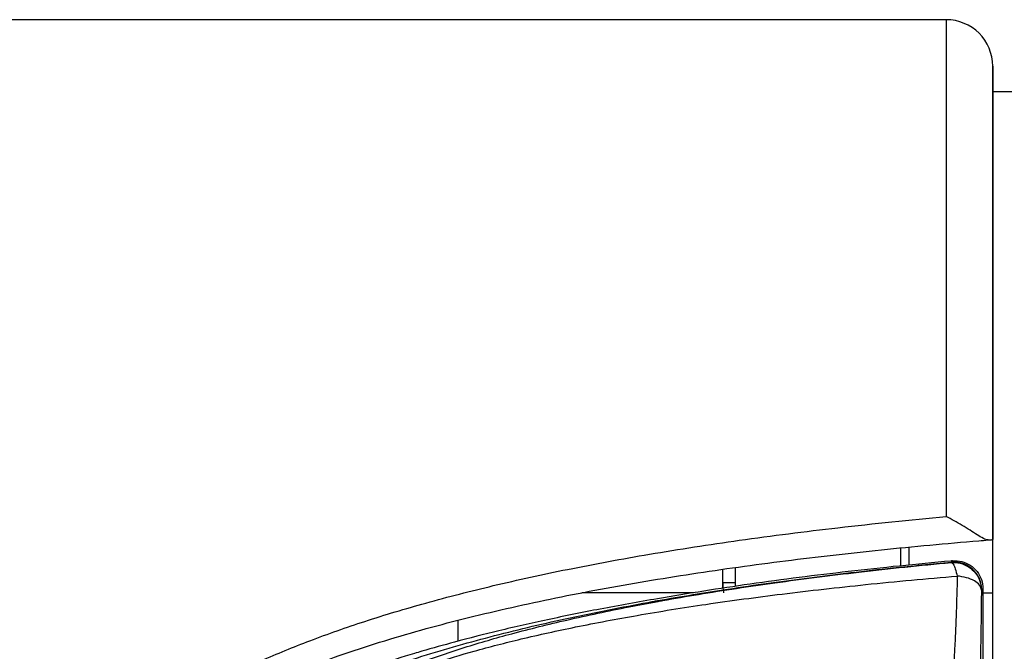
# Model space of a CAD drawing. Extents: x 0 to 210, y 0 to 297.
# Drawn here: x 122 to 143, y 128 to 141 of the extents above; entities that cross this region are included whole.
import ezdxf

# ---------------------------------------------------------------- set-up
doc = ezdxf.new("R2010")
doc.units = 0
doc.header["$LTSCALE"] = 19.36
doc.layers.get('0').update_dxf_attribs({"linetype": 'CONTINUOUS'})

msp = doc.modelspace()

# ---------------------------------------------------------------- linework, layer by layer
at = {"color": 7, "linetype": 'CONTINUOUS'}
for p, q in [((141.9972, 141.2868), (112.5972, 141.2868)), ((142.9972, 139.7368), (142.9972, 140.2842)), ((144.3972, 139.7368), (142.9972, 139.7368)), ((142.9972, 138.1368), (142.9972, 139.7368)), ((142.9972, 130.1176), (142.9972, 138.1368)), ((142.9972, 126.0143), (142.9972, 130.1176)), ((141.1972, 129.9558), (141.1972, 129.5697)), ((137.1972, 129.0719), (137.1972, 129.4806)), ((142.7867, 129.0655), (142.7867, 125.0868))]:
    msp.add_line(p, q, dxfattribs=at)
at = {"color": 9, "linetype": 'CONTINUOUS'}
for p, q in [((141.9972, 141.2868), (141.9972, 130.6111)), ((142.9972, 140.2867), (142.9972, 139.7368)), ((142.9972, 139.7368), (142.9972, 138.1368)), ((142.9972, 138.1368), (142.9972, 137.9368)), ((142.9972, 137.9368), (142.9972, 130.1176)), ((141.0157, 129.9379), (141.0157, 129.5521)), ((137.4622, 129.1868), (137.1972, 129.1868)), ((131.5155, 127.9361), (131.5155, 128.3849))]:
    msp.add_line(p, q, dxfattribs=at)
at = {"color": 3, "linetype": 'CONTINUOUS'}
for p, q in [((137.4622, 129.5171), (137.4622, 129.1868)), ((136.5695, 128.9746), (134.1723, 128.9746)), ((142.7867, 128.9746), (142.9972, 128.9746))]:
    msp.add_line(p, q, dxfattribs=at)
at = {"color": 7, "linetype": 'CONTINUOUS'}
msp.add_arc((141.9972, 140.2868), 1, 0, 90, dxfattribs=at)
at = {"color": 9, "linetype": 'CONTINUOUS'}
for points, knots in [([(122.4972, 122.0868), (122.4969, 122.3488), (122.5407, 122.892), (122.7719, 123.6757), (123.1508, 124.3834), (123.6138, 125.0138), (124.1631, 125.5825), (124.8039, 126.1141), (125.5363, 126.6114), (126.3641, 127.0831), (127.3014, 127.5347), (128.3591, 127.9685), (129.5422, 128.3827), (130.8564, 128.7761), (132.3099, 129.1478), (133.9126, 129.4966), (135.6757, 129.8211), (137.6124, 130.1192), (139.7379, 130.3892), (141.2214, 130.5402), (141.9972, 130.6111)], [0, 0, 0, 0, 0.034532, 0.0713756, 0.106851, 0.1398096, 0.1741916, 0.2108037, 0.2493685, 0.290738, 0.336283, 0.3864205, 0.4413478, 0.5014462, 0.5671887, 0.6390611, 0.7176074, 0.8034567, 0.8973104, 1, 1, 1, 1]), ([(135.8039, 128.8072), (136.3026, 128.8956), (137.3854, 129.0729), (139.0671, 129.3067), (140.6702, 129.4933), (141.6884, 129.5949), (142.1092, 129.6342)], [0, 0, 0, 0, 0.2388916, 0.5174213, 0.8006696, 1, 1, 1, 1]), ([(135.9098, 128.8078), (136.1639, 128.8536), (136.9645, 128.9917), (138.3681, 129.2039), (140.1783, 129.4325), (141.4418, 129.5635), (142.1021, 129.6255)], [0, 0, 0, 0, 0.1239756, 0.3900924, 0.6815361, 1, 1, 1, 1]), ([(142.1021, 129.6255), (142.1214, 129.6256), (142.1639, 129.5731), (142.1832, 129.5235), (142.1942, 129.4891)], [0, 0, 0, 0, 0.3416336, 1, 1, 1, 1]), ([(142.1092, 129.6342), (142.108, 129.6328), (142.1063, 129.6306), (142.1045, 129.6284), (142.1039, 129.6277)], [0, 0, 0, 0, 0.666286, 1, 1, 1, 1]), ([(142.132, 129.6601), (142.1278, 129.6559), (142.12, 129.6474), (142.1127, 129.6386), (142.1092, 129.6342)], [0, 0, 0, 0, 0.5152297, 1, 1, 1, 1]), ([(142.7619, 129.0367), (142.7618, 129.1027), (142.7396, 129.2358), (142.6432, 129.4128), (142.4944, 129.5491), (142.3166, 129.6264), (142.1905, 129.6386), (142.1321, 129.6358)], [0, 0, 0, 0, 0.2047072, 0.40944, 0.6141866, 0.8189291, 1, 1, 1, 1]), ([(142.2015, 129.626), (142.2346, 129.6234), (142.3332, 129.6075), (142.4873, 129.5407), (142.6364, 129.4046), (142.7329, 129.2273), (142.7553, 129.0941), (142.7553, 129.028)], [0, 0, 0, 0, 0.1108923, 0.3328273, 0.555089, 0.7776827, 1, 1, 1, 1]), ([(131.0128, 127.4657), (131.2907, 127.5576), (131.905, 127.742), (132.9132, 128.0001), (134.0829, 128.2563), (135.4076, 128.5043), (136.8866, 128.74), (138.5227, 128.9605), (140.3226, 129.1631), (141.5791, 129.2793), (142.2361, 129.3343)], [0, 0, 0, 0, 0.0770311, 0.1687283, 0.2738123, 0.3921081, 0.5233492, 0.6679298, 0.8265096, 1, 1, 1, 1]), ([(142.2361, 129.3343), (142.2318, 129.1473), (142.2225, 128.7917), (142.205, 128.2901), (142.1852, 127.855), (142.1692, 127.5887), (142.1604, 127.4683)], [0, 0, 0, 0, 0.30036, 0.5714042, 0.8062124, 1, 1, 1, 1]), ([(142.7553, 129.028), (142.7543, 129.0663), (142.7168, 129.1518), (142.5975, 129.2424), (142.4318, 129.3086), (142.304, 129.327), (142.2361, 129.3343)], [0, 0, 0, 0, 0.1783998, 0.4033919, 0.6826668, 1, 1, 1, 1]), ([(142.7867, 129.0655), (142.7836, 129.0624), (142.7777, 129.0561), (142.7694, 129.0464), (142.7643, 129.0399), (142.7619, 129.0367)], [0, 0, 0, 0, 0.3471254, 0.6817441, 1, 1, 1, 1]), ([(142.7553, 129.028), (142.7531, 128.8187), (142.7483, 128.4204), (142.7393, 127.8586), (142.7291, 127.3713), (142.7209, 127.0729), (142.7164, 126.9381)], [0, 0, 0, 0, 0.3004038, 0.5716067, 0.8064438, 1, 1, 1, 1]), ([(142.7619, 129.0367), (142.7608, 129.0352), (142.7586, 129.0323), (142.7564, 129.0294), (142.7553, 129.028)], [0, 0, 0, 0, 0.4994248, 1, 1, 1, 1]), ([(124.144, 122.0868), (124.144, 122.1696), (124.149, 122.3303), (124.1719, 122.564), (124.2086, 122.7834), (124.2732, 123.0538), (124.3819, 123.3674), (124.5496, 123.7131), (124.7405, 124.0319), (124.9529, 124.3281), (125.1845, 124.6041), (125.5157, 124.9483), (125.9684, 125.3419), (126.5584, 125.7623), (127.1859, 126.1431), (127.8461, 126.4893), (128.5344, 126.8064), (129.4927, 127.1978), (130.7449, 127.629), (132.3061, 128.0699), (133.9266, 128.4504), (135.0677, 128.6748), (135.6657, 128.7825), (135.7047, 128.7895)], [0, 0, 0, 0, 0.0173918, 0.0337693, 0.0492913, 0.0641076, 0.0921438, 0.1188091, 0.1447117, 0.1701431, 0.195303, 0.2203452, 0.2704654, 0.3210717, 0.372403, 0.4245757, 0.4776305, 0.5315736, 0.6420165, 0.7556923, 0.8723291, 0.9916702, 1, 1, 1, 1]), ([(130.7923, 127.5069), (131.0732, 127.6119), (131.6942, 127.8222), (132.7139, 128.1161), (133.8952, 128.4072), (134.9449, 128.628), (135.6001, 128.7515), (135.808, 128.7894)], [0, 0, 0, 0, 0.1736184, 0.3792526, 0.614082, 0.8776595, 1, 1, 1, 1])]:
    msp.add_open_spline(points, degree=3, knots=knots, dxfattribs=at)
at = {"color": 7, "linetype": 'CONTINUOUS'}
for points, knots in [([(142.9025, 130.1099), (142.8665, 130.107), (142.7819, 130.1473), (142.6569, 130.222), (142.5062, 130.3196), (142.3424, 130.4225), (142.1719, 130.5222), (142.0554, 130.5834), (141.9972, 130.6115)], [0, 0, 0, 0, 0.1043126, 0.2534496, 0.4297395, 0.6198379, 0.8133644, 1, 1, 1, 1]), ([(142.9025, 130.1099), (142.9199, 130.1113), (142.9479, 130.1136), (142.9794, 130.1162), (142.9937, 130.1173), (142.9972, 130.1176)], [0, 0, 0, 0, 0.5495559, 0.8866392, 1, 1, 1, 1]), ([(122.8972, 122.0868), (122.8959, 122.8852), (123.3478, 124.0634), (124.462, 125.3075), (125.8404, 126.2672), (127.3829, 127.0397), (129.05, 127.6798), (130.8132, 128.2176), (132.6551, 128.6736), (134.5628, 129.0613), (136.5271, 129.391), (138.5408, 129.6702), (140.5984, 129.9047), (142.0628, 130.0406), (142.8354, 130.1044), (142.9025, 130.1099)], [0, 0, 0, 0, 0.0826784, 0.1653568, 0.2480353, 0.3307137, 0.4133921, 0.4960705, 0.578749, 0.6614274, 0.7441058, 0.8267842, 0.9094627, 0.9921411, 1, 1, 1, 1]), ([(142.0991, 129.6571), (141.3635, 129.5899), (139.9234, 129.4428), (137.8217, 129.1751), (136.4583, 128.9618), (135.7972, 128.8469)], [0, 0, 0, 0, 0.3486837, 0.6832645, 1, 1, 1, 1]), ([(142.132, 129.6601), (142.1985, 129.6661), (142.3348, 129.6559), (142.5211, 129.575), (142.6701, 129.4381), (142.7651, 129.2621), (142.7867, 129.1303), (142.7867, 129.0655)], [0, 0, 0, 0, 0.2022733, 0.4048702, 0.6040783, 0.803739, 1, 1, 1, 1]), ([(135.7972, 128.8469), (135.386, 128.7774), (134.5951, 128.6356), (133.4583, 128.4055), (132.4146, 128.1684), (131.5152, 127.9402), (130.965, 127.7861), (130.731, 127.7176)], [0, 0, 0, 0, 0.2409555, 0.4640951, 0.6699522, 0.8591555, 1, 1, 1, 1]), ([(130.731, 127.7176), (130.6775, 127.7019), (130.363, 127.609), (129.8138, 127.4369), (129.1071, 127.1922), (128.4622, 126.946), (127.8628, 126.6936), (127.2925, 126.4279), (126.7401, 126.1412), (126.2022, 125.8263), (125.6829, 125.4794), (125.3545, 125.2224), (125.197, 125.0868)], [0, 0, 0, 0, 0.0270866, 0.1594911, 0.2798067, 0.3906791, 0.495062, 0.5960029, 0.6965025, 0.7975588, 0.8989386, 1, 1, 1, 1])]:
    msp.add_open_spline(points, degree=3, knots=knots, dxfattribs=at)
for points in [[(142.132, 129.6601), (142.121, 129.6591), (142.1101, 129.6581), (142.0991, 129.6571)], [(137.1972, 129.1868), (137.1972, 129.1488), (137.1991, 129.1108), (137.2028, 129.0729)], [(137.2028, 129.0729), (137.206, 129.0398), (137.2106, 129.0069), (137.2167, 128.9742)]]:
    msp.add_open_spline(points, degree=3, dxfattribs=at)
at = {"color": 9, "linetype": 'CONTINUOUS'}
for points in [[(142.1021, 129.6255), (142.1351, 129.6284), (142.1684, 129.6285), (142.2015, 129.626)], [(142.1039, 129.6277), (142.1033, 129.6269), (142.1027, 129.6262), (142.1021, 129.6255)], [(142.1321, 129.6358), (142.1244, 129.6354), (142.1168, 129.6349), (142.1092, 129.6342)], [(142.1942, 129.4891), (142.21, 129.4394), (142.2222, 129.3859), (142.2361, 129.3343)], [(135.7047, 128.7895), (135.7377, 128.7954), (135.7708, 128.8013), (135.8039, 128.8072)], [(135.808, 128.7894), (135.842, 128.7955), (135.8759, 128.8017), (135.9098, 128.8078)]]:
    msp.add_open_spline(points, degree=3, dxfattribs=at)
at = {"color": 3, "linetype": 'CONTINUOUS'}
msp.add_open_spline([(137.4622, 129.1868), (137.4622, 129.162), (137.463, 129.1371), (137.4646, 129.1123)], degree=3, dxfattribs=at)

doc.saveas('drawing.dxf')
